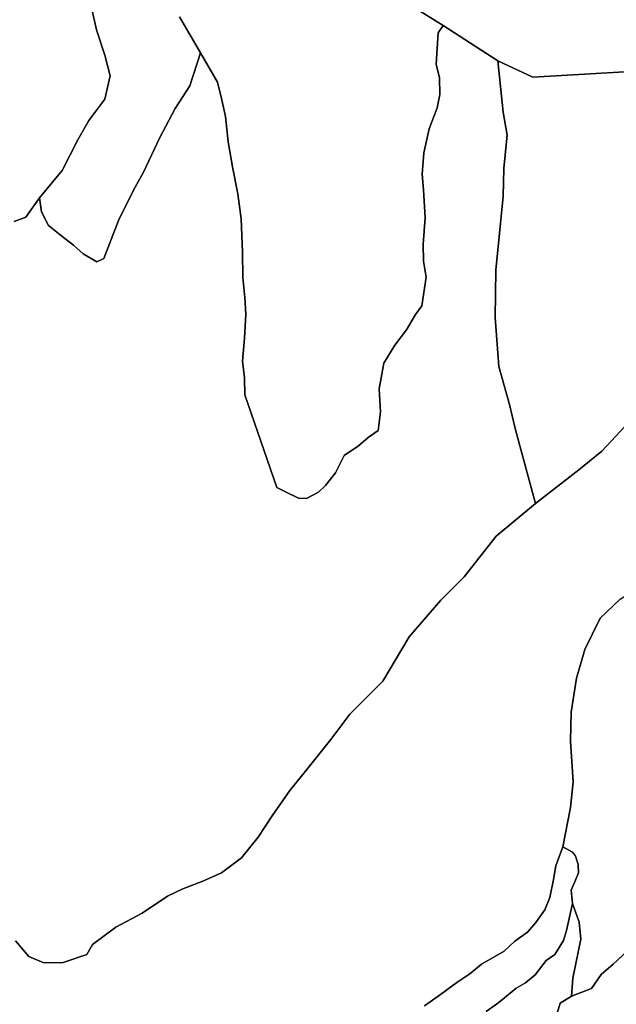
# Model space of a CAD drawing. Units: inches. Extents: x 485165 to 506436, y 6713855 to 6743297.
# Drawn here: x 489515 to 490556, y 6732214 to 6733931 of the extents above; entities that cross this region are included whole.
import ezdxf

# ---------------------------------------------------------------- set-up
doc = ezdxf.new("R2010")
doc.units = ezdxf.units.IN
doc.header["$MEASUREMENT"] = 0
doc.layers.add('DBO.Environment_Soil_poly', color=10, linetype='Continuous')

# ---------------------------------------------------------------- blocks, each defined once
blk = doc.blocks.new('Environment_Soil_poly_ACAD_1_FMEBLOCK9')
at = {"layer": 'DBO.Environment_Soil_poly'}
for points in [[(-348.3, -142), (-334.6, -73.6), (-330, -28.6), (-334.9, 42.4), (-333.4, 92.7), (-324.5, 152.1), (-309.8, 201.8), (-282.9, 256.7), (-248.1, 289.9), (-205.9, 317.1), (-176.2, 324.3), (-155.3, 307.6), (-124.9, 270.6), (-141.5, 272.4), (-151.6, 266.5), (-157, 261.2), (-159.6, 245.3), (-124.4, 217.3), (-97.2, 222.7), (-58.5, 226.3), (-31.2, 234), (5.7, 247.4), (33.3, 259.2), (63.1, 273.2), (88.2, 285.6), (112.6, 300.4), (143.3, 319.9), (170.2, 335.3), (203.6, 352.7), (223.2, 368.1), (231.8, 378.3), (246.4, 402.1), (272.6, 370.5), (283.7, 353.1), (308, 330.2), (348.3, 317.5), (160.7, 79), (126.1, 67.8), (105.8, 52.6), (85.6, 21.7), (58.1, -30.6), (37.5, -67.9), (10.6, -105.9), (-18.9, -144.6), (-55.9, -182.8), (-91.8, -201.9), (-127.1, -223.6), (-167.5, -252.1), (-226.4, -315.3), (-260.5, -346.6), (-281.1, -364.7), (-298.3, -389.1), (-333.1, -402.1), (-330.9, -371.2), (-316.5, -303), (-319.8, -273.5), (-331.2, -241.1), (-333.4, -217.3), (-325.8, -200.2), (-320.7, -187.1), (-321.4, -172.7), (-326.1, -158), (-331.4, -151.5)], [(180.1, 261.1), (166.1, 256.2), (148.3, 253.5), (121.1, 246.9), (92, 237.2), (46, 222.9), (19.9, 216.3), (-8.9, 211.8), (-36.3, 206.8), (-69, 201.1), (-93.9, 193.3), (-121.5, 182.6), (-144.6, 174.5), (-166.7, 165.3), (-185.8, 153.5), (-193.4, 138.7), (-200.5, 122.9), (-200.9, 94), (-201.7, 64.9), (-199.8, 37.1), (-198.8, 8.8), (-196.8, -16.8), (-197.7, -49.3), (-203.4, -71.7), (-206.1, -93.3), (-209.4, -111.2), (-209.3, -128), (-206.3, -146.3), (-200.8, -168.6), (-177.6, -170.1), (-143.8, -160.9), (-124.5, -153), (-105.2, -136.6), (-91.7, -120.1), (-67.2, -103), (-37.5, -86.2), (-19.4, -81.7), (16.5, -48.5), (24.4, -17.7), (30.3, 15), (34.1, 42.6), (42.9, 62), (60.8, 77.7), (80.2, 95.9), (107.6, 107), (129.8, 116.9), (172, 140.6), (185.2, 154.2), (200.2, 186.6), (199.1, 210.3), (204.9, 237.2), (201.1, 255.8), (190.8, 261)]]:
    blk.add_lwpolyline(points, close=True, dxfattribs=at)
blk = doc.blocks.new('Environment_Soil_poly_ACAD_1_FMEBLOCK10')
at = {"layer": 'DBO.Environment_Soil_poly'}
for points in [[(-348.3, -142), (-334.6, -73.6), (-330, -28.6), (-334.9, 42.4), (-333.4, 92.7), (-324.5, 152.1), (-309.8, 201.8), (-282.9, 256.7), (-248.1, 289.9), (-205.9, 317.1), (-176.2, 324.3), (-155.3, 307.6), (-124.9, 270.6), (-141.5, 272.4), (-151.6, 266.5), (-157, 261.2), (-159.6, 245.3), (-124.4, 217.3), (-97.2, 222.7), (-58.5, 226.3), (-31.2, 234), (5.7, 247.4), (33.3, 259.2), (63.1, 273.2), (88.2, 285.6), (112.6, 300.4), (143.3, 319.9), (170.2, 335.3), (203.6, 352.7), (223.2, 368.1), (231.8, 378.3), (246.4, 402.1), (272.6, 370.5), (283.7, 353.1), (308, 330.2), (348.3, 317.5), (160.7, 79), (126.1, 67.8), (105.8, 52.6), (85.6, 21.7), (58.1, -30.6), (37.5, -67.9), (10.6, -105.9), (-18.9, -144.6), (-55.9, -182.8), (-91.8, -201.9), (-127.1, -223.6), (-167.5, -252.1), (-226.4, -315.3), (-260.5, -346.6), (-281.1, -364.7), (-298.3, -389.1), (-333.1, -402.1), (-330.9, -371.2), (-316.5, -303), (-319.8, -273.5), (-331.2, -241.1), (-333.4, -217.3), (-325.8, -200.2), (-320.7, -187.1), (-321.4, -172.7), (-326.1, -158), (-331.4, -151.5)], [(180.1, 261.1), (166.1, 256.2), (148.3, 253.5), (121.1, 246.9), (92, 237.2), (46, 222.9), (19.9, 216.3), (-8.9, 211.8), (-36.3, 206.8), (-69, 201.1), (-93.9, 193.3), (-121.5, 182.6), (-144.6, 174.5), (-166.7, 165.3), (-185.8, 153.5), (-193.4, 138.7), (-200.5, 122.9), (-200.9, 94), (-201.7, 64.9), (-199.8, 37.1), (-198.8, 8.8), (-196.8, -16.8), (-197.7, -49.3), (-203.4, -71.7), (-206.1, -93.3), (-209.4, -111.2), (-209.3, -128), (-206.3, -146.3), (-200.8, -168.6), (-177.6, -170.1), (-143.8, -160.9), (-124.5, -153), (-105.2, -136.6), (-91.7, -120.1), (-67.2, -103), (-37.5, -86.2), (-19.4, -81.7), (16.5, -48.5), (24.4, -17.7), (30.3, 15), (34.1, 42.6), (42.9, 62), (60.8, 77.7), (80.2, 95.9), (107.6, 107), (129.8, 116.9), (172, 140.6), (185.2, 154.2), (200.2, 186.6), (199.1, 210.3), (204.9, 237.2), (201.1, 255.8), (190.8, 261)]]:
    blk.add_lwpolyline(points, close=True, dxfattribs=at)

msp = doc.modelspace()

# ---------------------------------------------------------------- linework, layer by layer
at = {"layer": 'DBO.Environment_Soil_poly'}
for points in [[(489505.1264, 6734349.8226), (489551.8968, 6734345.8834), (489557.1, 6734312.3402), (489564.0182, 6734284.6558), (489564.4305, 6734250.5528), (489564.7521, 6734222.5885), (489567.7206, 6734180.687), (489568.2319, 6734129.7574), (489571.1097, 6734093.9946), (489582.7033, 6734061.1813), (489600.1185, 6734024.3488), (489628.6904, 6733976.9985), (489641.2488, 6733946.8946), (489649.1813, 6733913.4814), (489663.4796, 6733869.0004), (489672.5088, 6733833.2877), (489663.2322, 6733792.366), (489635.823, 6733755.3336), (489616.4536, 6733721.4905), (489588.9207, 6733668.0713), (489549.6787, 6733620.411), (489525.7493, 6733586.6779), (489505.1099, 6733579.2494)], [(489505.1264, 6734349.8226), (489551.8968, 6734345.8834), (489557.1, 6734312.3402), (489564.0182, 6734284.6558), (489564.4305, 6734250.5528), (489564.7521, 6734222.5885), (489567.7206, 6734180.687), (489568.2319, 6734129.7574), (489571.1097, 6734093.9946), (489582.7033, 6734061.1813), (489600.1185, 6734024.3488), (489628.6904, 6733976.9985), (489641.2488, 6733946.8946), (489649.1813, 6733913.4814), (489663.4796, 6733869.0004), (489672.5088, 6733833.2877), (489663.2322, 6733792.366), (489635.823, 6733755.3336), (489616.4536, 6733721.4905), (489588.9207, 6733668.0713), (489549.6787, 6733620.411), (489525.7493, 6733586.6779), (489505.1099, 6733579.2494)], [(490053.0298, 6734045.9944), (490253.7666, 6733920.7299), (490244.6302, 6733908.0025), (490241.6865, 6733853.7435), (490247.3266, 6733829.9384), (490247.8626, 6733800.3744), (490243.0635, 6733777.2991), (490229.3424, 6733741.0365), (490220.0411, 6733698.975), (490216.7675, 6733661.9926), (490219.1588, 6733634.4082), (490222.4736, 6733585.8681), (490219.0104, 6733539.7874), (490219.5299, 6733510.2035), (490223.727, 6733482.3391), (490216.5531, 6733432.2393), (490205.0914, 6733417.3024), (490189.7376, 6733390.3879), (490169.156, 6733363.8533), (490149.836, 6733332.2697), (490141.854, 6733287.4188), (490144.4432, 6733247.5269), (490140.1224, 6733215.1035), (490123.0205, 6733202.5661), (490105.6465, 6733188.219), (490081.1728, 6733171.1125), (490065.7366, 6733140.7787), (490048.6595, 6733118.6932), (490036.134, 6733107.1755), (490014.9587, 6733096.1178), (490001.0892, 6733096.9276), (489978.3389, 6733108.2153), (489963.7025, 6733115.4338), (489907.9194, 6733277.3309), (489906.9382, 6733306.7149), (489903.4502, 6733335.469), (489907.2597, 6733376.1108), (489909.2635, 6733417.0124), (489907.5978, 6733446.6264), (489904.4726, 6733481.7493), (489903.813, 6733525.9003), (489901.1496, 6733583.7485), (489895.6991, 6733627.3396), (489886.2163, 6733674.67), (489878.4982, 6733718.3211), (489873.963, 6733762.3322), (489866.8881, 6733793.8957), (489860.2007, 6733822.27), (489830.3425, 6733873.5295), (489793.9041, 6733936.3167)], [(490053.0298, 6734045.9944), (490253.7666, 6733920.7299), (490244.6302, 6733908.0025), (490241.6865, 6733853.7435), (490247.3266, 6733829.9384), (490247.8626, 6733800.3744), (490243.0635, 6733777.2991), (490229.3424, 6733741.0365), (490220.0411, 6733698.975), (490216.7675, 6733661.9926), (490219.1588, 6733634.4082), (490222.4736, 6733585.8681), (490219.0104, 6733539.7874), (490219.5299, 6733510.2035), (490223.727, 6733482.3391), (490216.5531, 6733432.2393), (490205.0914, 6733417.3024), (490189.7376, 6733390.3879), (490169.156, 6733363.8533), (490149.836, 6733332.2697), (490141.854, 6733287.4188), (490144.4432, 6733247.5269), (490140.1224, 6733215.1035), (490123.0205, 6733202.5661), (490105.6465, 6733188.219), (490081.1728, 6733171.1125), (490065.7366, 6733140.7787), (490048.6595, 6733118.6932), (490036.134, 6733107.1755), (490014.9587, 6733096.1178), (490001.0892, 6733096.9276), (489978.3389, 6733108.2153), (489963.7025, 6733115.4338), (489907.9194, 6733277.3309), (489906.9382, 6733306.7149), (489903.4502, 6733335.469), (489907.2597, 6733376.1108), (489909.2635, 6733417.0124), (489907.5978, 6733446.6264), (489904.4726, 6733481.7493), (489903.813, 6733525.9003), (489901.1496, 6733583.7485), (489895.6991, 6733627.3396), (489886.2163, 6733674.67), (489878.4982, 6733718.3211), (489873.963, 6733762.3322), (489866.8881, 6733793.8957), (489860.2007, 6733822.27), (489830.3425, 6733873.5295), (489793.9041, 6733936.3167)], [(490796.5576, 6733936.1668), (490770.5419, 6733909.3322), (490739.9086, 6733868.5205), (490710.2483, 6733852.9237), (490688.5617, 6733848.9445), (490669.6293, 6733846.2451), (490409.7697, 6733830.7182), (490349.171, 6733859.1324), (490253.7666, 6733920.7299), (490053.0298, 6734045.9944)], [(490796.5576, 6733936.1668), (490770.5419, 6733909.3322), (490739.9086, 6733868.5205), (490710.2483, 6733852.9237), (490688.5617, 6733848.9445), (490669.6293, 6733846.2451), (490409.7697, 6733830.7182), (490349.171, 6733859.1324), (490253.7666, 6733920.7299), (490053.0298, 6734045.9944)], [(489793.9041, 6733936.3167), (489830.3425, 6733873.5295), (489811.608, 6733815.8013), (489786.4416, 6733776.4293), (489759.2139, 6733725.9596), (489731.079, 6733665.5119), (489713.3505, 6733634.1282), (489687.4173, 6733580.8891), (489661.9129, 6733514.8925), (489649.4864, 6733509.0737), (489625.4415, 6733523.1208), (489608.9169, 6733537.8778), (489588.5414, 6733553.6546), (489565.2634, 6733572.0009), (489553.2574, 6733596.196), (489549.6787, 6733620.411), (489588.9207, 6733668.0713), (489616.4536, 6733721.4905), (489635.823, 6733755.3336), (489663.2322, 6733792.366), (489672.5088, 6733833.2877), (489663.4796, 6733869.0004), (489649.1813, 6733913.4814), (489641.2488, 6733946.8946)], [(489793.9041, 6733936.3167), (489830.3425, 6733873.5295), (489811.608, 6733815.8013), (489786.4416, 6733776.4293), (489759.2139, 6733725.9596), (489731.079, 6733665.5119), (489713.3505, 6733634.1282), (489687.4173, 6733580.8891), (489661.9129, 6733514.8925), (489649.4864, 6733509.0737), (489625.4415, 6733523.1208), (489608.9169, 6733537.8778), (489588.5414, 6733553.6546), (489565.2634, 6733572.0009), (489553.2574, 6733596.196), (489549.6787, 6733620.411), (489588.9207, 6733668.0713), (489616.4536, 6733721.4905), (489635.823, 6733755.3336), (489663.2322, 6733792.366), (489672.5088, 6733833.2877), (489663.4796, 6733869.0004), (489649.1813, 6733913.4814), (489641.2488, 6733946.8946)], [(489505.1099, 6733579.2494), (489525.7493, 6733586.6779), (489549.6787, 6733620.411), (489553.2574, 6733596.196), (489565.2634, 6733572.0009), (489588.5414, 6733553.6546), (489608.9169, 6733537.8778), (489625.4415, 6733523.1208), (489649.4864, 6733509.0737), (489661.9129, 6733514.8925), (489687.4173, 6733580.8891), (489713.3505, 6733634.1282), (489731.079, 6733665.5119), (489759.2139, 6733725.9596), (489786.4416, 6733776.4293), (489811.608, 6733815.8013), (489830.3425, 6733873.5295), (489860.2007, 6733822.27), (489866.8881, 6733793.8957), (489873.963, 6733762.3322), (489878.4982, 6733718.3211), (489886.2163, 6733674.67), (489895.6991, 6733627.3396), (489901.1496, 6733583.7485), (489903.813, 6733525.9003), (489904.4726, 6733481.7493), (489907.5978, 6733446.6264), (489909.2635, 6733417.0124), (489907.2597, 6733376.1108), (489903.4502, 6733335.469), (489906.9382, 6733306.7149), (489907.9194, 6733277.3309), (489963.7025, 6733115.4338), (489978.3389, 6733108.2153), (490001.0892, 6733096.9276), (490014.9587, 6733096.1178), (490036.134, 6733107.1755), (490048.6595, 6733118.6932), (490065.7366, 6733140.7787), (490081.1728, 6733171.1125), (490105.6465, 6733188.219), (490123.0205, 6733202.5661), (490140.1224, 6733215.1035), (490144.4432, 6733247.5269), (490141.854, 6733287.4188), (490149.836, 6733332.2697), (490169.156, 6733363.8533), (490189.7376, 6733390.3879), (490205.0914, 6733417.3024), (490216.5531, 6733432.2393), (490223.727, 6733482.3391), (490219.5299, 6733510.2035), (490219.0104, 6733539.7874), (490222.4736, 6733585.8681), (490219.1588, 6733634.4082), (490216.7675, 6733661.9926), (490220.0411, 6733698.975), (490229.3424, 6733741.0365), (490243.0635, 6733777.2991), (490247.8626, 6733800.3744), (490247.3266, 6733829.9384), (490241.6865, 6733853.7435), (490244.6302, 6733908.0025), (490253.7666, 6733920.7299), (490349.171, 6733859.1324), (490358.2415, 6733769.9806), (490365.3824, 6733729.9987), (490359.6268, 6733672.1605), (490358.3816, 6733622.6106), (490353.3187, 6733576.34), (490345.4934, 6733494.4167), (490344.2318, 6733411.6435), (490350.8779, 6733326.3709), (490369.3074, 6733260.1344), (490379.5487, 6733215.9434), (490414.4534, 6733087.5895), (490345.8974, 6733030.6311), (490290.0401, 6732959.9155), (490249.8086, 6732919.0738), (490194.5367, 6732855.3768), (490148.5414, 6732778.0125), (490091.1008, 6732720.0643), (490057.4001, 6732676.0733), (490013.2188, 6732620.9545), (489985.8839, 6732587.2613), (489955.1186, 6732542.9604), (489931.1067, 6732505.7579), (489901.8999, 6732470.0652), (489867.1932, 6732443.6206), (489834.5561, 6732429.4335), (489799.4288, 6732415.7562), (489772.9597, 6732402.7689), (489728.3909, 6732373.3949), (489682.5605, 6732349.0498), (489641.826, 6732318.656), (489631.898, 6732301.5895), (489590.8337, 6732287.3924), (489557.3391, 6732286.8825), (489530.9194, 6732297.5903), (489507.8228, 6732325.0847)], [(489505.1099, 6733579.2494), (489525.7493, 6733586.6779), (489549.6787, 6733620.411), (489553.2574, 6733596.196), (489565.2634, 6733572.0009), (489588.5414, 6733553.6546), (489608.9169, 6733537.8778), (489625.4415, 6733523.1208), (489649.4864, 6733509.0737), (489661.9129, 6733514.8925), (489687.4173, 6733580.8891), (489713.3505, 6733634.1282), (489731.079, 6733665.5119), (489759.2139, 6733725.9596), (489786.4416, 6733776.4293), (489811.608, 6733815.8013), (489830.3425, 6733873.5295), (489860.2007, 6733822.27), (489866.8881, 6733793.8957), (489873.963, 6733762.3322), (489878.4982, 6733718.3211), (489886.2163, 6733674.67), (489895.6991, 6733627.3396), (489901.1496, 6733583.7485), (489903.813, 6733525.9003), (489904.4726, 6733481.7493), (489907.5978, 6733446.6264), (489909.2635, 6733417.0124), (489907.2597, 6733376.1108), (489903.4502, 6733335.469), (489906.9382, 6733306.7149), (489907.9194, 6733277.3309), (489963.7025, 6733115.4338), (489978.3389, 6733108.2153), (490001.0892, 6733096.9276), (490014.9587, 6733096.1178), (490036.134, 6733107.1755), (490048.6595, 6733118.6932), (490065.7366, 6733140.7787), (490081.1728, 6733171.1125), (490105.6465, 6733188.219), (490123.0205, 6733202.5661), (490140.1224, 6733215.1035), (490144.4432, 6733247.5269), (490141.854, 6733287.4188), (490149.836, 6733332.2697), (490169.156, 6733363.8533), (490189.7376, 6733390.3879), (490205.0914, 6733417.3024), (490216.5531, 6733432.2393), (490223.727, 6733482.3391), (490219.5299, 6733510.2035), (490219.0104, 6733539.7874), (490222.4736, 6733585.8681), (490219.1588, 6733634.4082), (490216.7675, 6733661.9926), (490220.0411, 6733698.975), (490229.3424, 6733741.0365), (490243.0635, 6733777.2991), (490247.8626, 6733800.3744), (490247.3266, 6733829.9384), (490241.6865, 6733853.7435), (490244.6302, 6733908.0025), (490253.7666, 6733920.7299), (490349.171, 6733859.1324), (490358.2415, 6733769.9806), (490365.3824, 6733729.9987), (490359.6268, 6733672.1605), (490358.3816, 6733622.6106), (490353.3187, 6733576.34), (490345.4934, 6733494.4167), (490344.2318, 6733411.6435), (490350.8779, 6733326.3709), (490369.3074, 6733260.1344), (490379.5487, 6733215.9434), (490414.4534, 6733087.5895), (490345.8974, 6733030.6311), (490290.0401, 6732959.9155), (490249.8086, 6732919.0738), (490194.5367, 6732855.3768), (490148.5414, 6732778.0125), (490091.1008, 6732720.0643), (490057.4001, 6732676.0733), (490013.2188, 6732620.9545), (489985.8839, 6732587.2613), (489955.1186, 6732542.9604), (489931.1067, 6732505.7579), (489901.8999, 6732470.0652), (489867.1932, 6732443.6206), (489834.5561, 6732429.4335), (489799.4288, 6732415.7562), (489772.9597, 6732402.7689), (489728.3909, 6732373.3949), (489682.5605, 6732349.0498), (489641.826, 6732318.656), (489631.898, 6732301.5895), (489590.8337, 6732287.3924), (489557.3391, 6732286.8825), (489530.9194, 6732297.5903), (489507.8228, 6732325.0847)], [(490570.8276, 6733222.3621), (490530.3405, 6733178.581), (490490.0678, 6733146.1676), (490414.4534, 6733087.5895), (490379.5487, 6733215.9434), (490369.3074, 6733260.1344), (490350.8779, 6733326.3709), (490344.2318, 6733411.6435), (490345.4934, 6733494.4167), (490353.3187, 6733576.34), (490358.3816, 6733622.6106), (490359.6268, 6733672.1605), (490365.3824, 6733729.9987), (490358.2415, 6733769.9806), (490349.171, 6733859.1324), (490409.7697, 6733830.7182), (490669.6293, 6733846.2451)], [(490570.8276, 6733222.3621), (490530.3405, 6733178.581), (490490.0678, 6733146.1676), (490414.4534, 6733087.5895), (490379.5487, 6733215.9434), (490369.3074, 6733260.1344), (490350.8779, 6733326.3709), (490344.2318, 6733411.6435), (490345.4934, 6733494.4167), (490353.3187, 6733576.34), (490358.3816, 6733622.6106), (490359.6268, 6733672.1605), (490365.3824, 6733729.9987), (490358.2415, 6733769.9806), (490349.171, 6733859.1324), (490409.7697, 6733830.7182), (490669.6293, 6733846.2451)], [(489507.8228, 6732325.0847), (489530.9194, 6732297.5903), (489557.3391, 6732286.8825), (489590.8337, 6732287.3924), (489631.898, 6732301.5895), (489641.826, 6732318.656), (489682.5605, 6732349.0498), (489728.3909, 6732373.3949), (489772.9597, 6732402.7689), (489799.4288, 6732415.7562), (489834.5561, 6732429.4335), (489867.1932, 6732443.6206), (489901.8999, 6732470.0652), (489931.1067, 6732505.7579), (489955.1186, 6732542.9604), (489985.8839, 6732587.2613), (490013.2188, 6732620.9545), (490057.4001, 6732676.0733), (490091.1008, 6732720.0643), (490148.5414, 6732778.0125), (490194.5367, 6732855.3768), (490249.8086, 6732919.0738), (490290.0401, 6732959.9155), (490345.8974, 6733030.6311), (490414.4534, 6733087.5895), (490490.0678, 6733146.1676), (490530.3405, 6733178.581), (490570.8276, 6733222.3621)], [(489507.8228, 6732325.0847), (489530.9194, 6732297.5903), (489557.3391, 6732286.8825), (489590.8337, 6732287.3924), (489631.898, 6732301.5895), (489641.826, 6732318.656), (489682.5605, 6732349.0498), (489728.3909, 6732373.3949), (489772.9597, 6732402.7689), (489799.4288, 6732415.7562), (489834.5561, 6732429.4335), (489867.1932, 6732443.6206), (489901.8999, 6732470.0652), (489931.1067, 6732505.7579), (489955.1186, 6732542.9604), (489985.8839, 6732587.2613), (490013.2188, 6732620.9545), (490057.4001, 6732676.0733), (490091.1008, 6732720.0643), (490148.5414, 6732778.0125), (490194.5367, 6732855.3768), (490249.8086, 6732919.0738), (490290.0401, 6732959.9155), (490345.8974, 6733030.6311), (490414.4534, 6733087.5895), (490490.0678, 6733146.1676), (490530.3405, 6733178.581), (490570.8276, 6733222.3621)], [(490562.3673, 6732920.9934), (490527.5369, 6732887.7402), (490500.6884, 6732832.8813), (490486.0108, 6732783.1715), (490477.0476, 6732723.7436), (490475.5633, 6732673.4538), (490480.4696, 6732602.4882), (490475.9014, 6732557.5074), (490462.1968, 6732489.0713), (490450.364, 6732455.8881), (490445.7793, 6732432.3229), (490439.43, 6732400.5893), (490431.0193, 6732379.1637), (490415.0801, 6732357.0182), (490400.6086, 6732340.0716), (490378.6582, 6732324.6948), (490360.0803, 6732306.9384), (490320.2116, 6732284.283), (490300.0505, 6732267.4764), (490277.4239, 6732252.3395), (490248.9923, 6732231.6537), (490220.7915, 6732211.6378)], [(490562.3673, 6732920.9934), (490527.5369, 6732887.7402), (490500.6884, 6732832.8813), (490486.0108, 6732783.1715), (490477.0476, 6732723.7436), (490475.5633, 6732673.4538), (490480.4696, 6732602.4882), (490475.9014, 6732557.5074), (490462.1968, 6732489.0713), (490450.364, 6732455.8881), (490445.7793, 6732432.3229), (490439.43, 6732400.5893), (490431.0193, 6732379.1637), (490415.0801, 6732357.0182), (490400.6086, 6732340.0716), (490378.6582, 6732324.6948), (490360.0803, 6732306.9384), (490320.2116, 6732284.283), (490300.0505, 6732267.4764), (490277.4239, 6732252.3395), (490248.9923, 6732231.6537), (490220.7915, 6732211.6378)], [(490220.7915, 6732211.6378), (490248.9923, 6732231.6537), (490277.4239, 6732252.3395), (490300.0505, 6732267.4764), (490320.2116, 6732284.283), (490360.0803, 6732306.9384), (490378.6582, 6732324.6948), (490400.6086, 6732340.0716), (490415.0801, 6732357.0182), (490431.0193, 6732379.1637), (490439.43, 6732400.5893), (490445.7793, 6732432.3229), (490450.364, 6732455.8881), (490462.1968, 6732489.0713), (490479.0761, 6732479.5333), (490484.4111, 6732473.0146), (490489.1195, 6732458.3076), (490489.7297, 6732443.9405), (490484.6832, 6732430.8632), (490477.0393, 6732413.7367), (490479.2822, 6732389.9915), (490468.7605, 6732343.331), (490463.6234, 6732325.6946), (490448.0882, 6732301.4795), (490433.3034, 6732291.1516), (490414.3379, 6732265.8867), (490397.4175, 6732251.7496), (490381.0577, 6732242.3715), (490357.2025, 6732222.7055), (490346.788, 6732214.9971), (490328.7626, 6732202.0197)], [(490220.7915, 6732211.6378), (490248.9923, 6732231.6537), (490277.4239, 6732252.3395), (490300.0505, 6732267.4764), (490320.2116, 6732284.283), (490360.0803, 6732306.9384), (490378.6582, 6732324.6948), (490400.6086, 6732340.0716), (490415.0801, 6732357.0182), (490431.0193, 6732379.1637), (490439.43, 6732400.5893), (490445.7793, 6732432.3229), (490450.364, 6732455.8881), (490462.1968, 6732489.0713), (490479.0761, 6732479.5333), (490484.4111, 6732473.0146), (490489.1195, 6732458.3076), (490489.7297, 6732443.9405), (490484.6832, 6732430.8632), (490477.0393, 6732413.7367), (490479.2822, 6732389.9915), (490468.7605, 6732343.331), (490463.6234, 6732325.6946), (490448.0882, 6732301.4795), (490433.3034, 6732291.1516), (490414.3379, 6732265.8867), (490397.4175, 6732251.7496), (490381.0577, 6732242.3715), (490357.2025, 6732222.7055), (490346.788, 6732214.9971), (490328.7626, 6732202.0197)], [(490328.7626, 6732202.0197), (490346.788, 6732214.9971), (490357.2025, 6732222.7055), (490381.0577, 6732242.3715), (490397.4175, 6732251.7496), (490414.3379, 6732265.8867), (490433.3034, 6732291.1516), (490448.0882, 6732301.4795), (490463.6234, 6732325.6946), (490468.7605, 6732343.331), (490479.2822, 6732389.9915), (490490.678, 6732357.5681), (490493.9516, 6732328.0941), (490479.5708, 6732259.878), (490477.3362, 6732228.9543), (490457.4884, 6732216.2369), (490449.424, 6732189.3323)], [(490328.7626, 6732202.0197), (490346.788, 6732214.9971), (490357.2025, 6732222.7055), (490381.0577, 6732242.3715), (490397.4175, 6732251.7496), (490414.3379, 6732265.8867), (490433.3034, 6732291.1516), (490448.0882, 6732301.4795), (490463.6234, 6732325.6946), (490468.7605, 6732343.331), (490479.2822, 6732389.9915), (490490.678, 6732357.5681), (490493.9516, 6732328.0941), (490479.5708, 6732259.878), (490477.3362, 6732228.9543), (490457.4884, 6732216.2369), (490449.424, 6732189.3323)], [(490449.424, 6732189.3323), (490457.4884, 6732216.2369), (490477.3362, 6732228.9543), (490512.2161, 6732241.9516), (490529.3427, 6732266.3367), (490549.9821, 6732284.493), (490584.0869, 6732315.7366), (490620.6407, 6732321.6254), (490653.4509, 6732289.112), (490643.0034, 6732245.8608), (490635.2936, 6732225.325), (490621.49, 6732196.2909)], [(490449.424, 6732189.3323), (490457.4884, 6732216.2369), (490477.3362, 6732228.9543), (490512.2161, 6732241.9516), (490529.3427, 6732266.3367), (490549.9821, 6732284.493), (490584.0869, 6732315.7366), (490620.6407, 6732321.6254), (490653.4509, 6732289.112), (490643.0034, 6732245.8608), (490635.2936, 6732225.325), (490621.49, 6732196.2909)]]:
    msp.add_lwpolyline(points, dxfattribs=at)

# ---------------------------------------------------------------- block references
for name in ['Environment_Soil_poly_ACAD_1_FMEBLOCK9', 'Environment_Soil_poly_ACAD_1_FMEBLOCK10']:
    msp.add_blockref(name, (490810.4724, 6732631.0575), dxfattribs=at)

doc.saveas('drawing.dxf')
